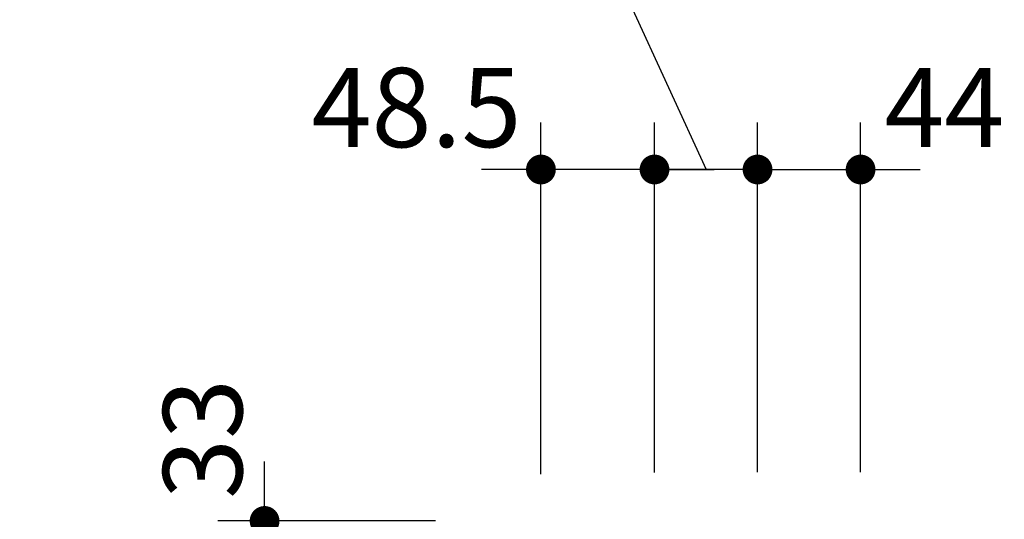
# Model space of a CAD drawing. Units: millimetres. Extents: x -4275 to 7850, y -3045 to 3045.
# Drawn here: x 1308 to 1729, y 401 to 614 of the extents above; entities that cross this region are included whole.
import ezdxf

# ---------------------------------------------------------------- set-up
doc = ezdxf.new("R2010")
doc.units = ezdxf.units.MM
doc.header["$LTSCALE"] = 20
doc.header["$PDMODE"] = 1
doc.header["$PDSIZE"] = -2
doc.layers.add('2寸法-2', color=7, linetype='Continuous', lineweight=15)
doc.styles.add('MS PGothic', font='txt', dxfattribs={"bigfont": 'MS PGothic'})
doc.dimstyles.new('SANWA-1', dxfattribs={"dimtxt": 33.826244, "dimasz": 12.712402, "dimexe": 20, "dimexo": 20, "dimgap": 2, "dimtad": 1, "dimdec": 8, "dimdsep": 46, "dimtxsty": 'MS PGothic', "dimblk": 'DOT', "dimblk1": 'DOT', "dimblk2": 'DOT', "dimcen": 0, "dimazin": 0, "dimtfac": 0.8, "dimtdec": 8, "dimtix": 1, "dimtmove": 0, "dimatfit": 0, "dimldrblk": 'DOT', "dimfxl": 1, "dimfrac": 2, "dimtolj": 1, "dimarcsym": 0})

# ---------------------------------------------------------------- blocks, each defined once
blk = doc.blocks.new('_Dot')
at = {"color": 0, "linetype": 'ByBlock', "lineweight": -2}
blk.add_line((-0.5, 0), (-1, 0), dxfattribs=at)
at = {"color": 0, "linetype": 'ByBlock', "const_width": 0.5}
blk.add_lwpolyline([(-0.25, 0, 1), (0.25, 0, 1)], format="xyb", close=True, dxfattribs=at)
blk = doc.blocks.new('*D32')
at = {"layer": '2寸法-2', "color": 0, "linetype": 'Continuous', "lineweight": -2}
for p, q in [((1521.47, 620), (1569.4, 620)), ((1569.4, 620), (1601.46, 550)), ((1579.46, 420.8), (1579.46, 570)), ((1623.46, 420.8), (1623.46, 570)), ((1566.75, 550), (1554.04, 550)), ((1623.46, 550), (1579.46, 550)), ((1636.18, 550), (1648.89, 550))]:
    blk.add_line(p, q, dxfattribs=at)
at = {"layer": 'Defpoints', "color": 0}
for p in [(1579.46, 550), (1579.46, 400.8), (1623.46, 400.8)]:
    blk.add_point(p, dxfattribs=at)
at = {"layer": '2寸法-2', "color": 0, "lineweight": -2, "xscale": 12.71240234375, "yscale": 12.71240234375, "zscale": 12.71240234375}
blk.add_blockref('_Dot', (1579.46, 550), dxfattribs=at)
at = {"layer": '2寸法-2', "color": 0, "lineweight": -2, "xscale": 12.71240234375, "yscale": 12.71240234375, "zscale": 12.71240234375, "rotation": 180}
blk.add_blockref('_Dot', (1623.46, 550), dxfattribs=at)
at = {"layer": '2寸法-2', "color": 0, "lineweight": 15, "insert": (1545.43, 637.91), "char_height": 33.826, "attachment_point": 5, "style": 'MS PGothic'}
blk.add_mtext('\\A1;44', dxfattribs=at)
blk = doc.blocks.new('*D33')
at = {"layer": '2寸法-2', "color": 0, "linetype": 'Continuous', "lineweight": -2}
for p, q in [((1623.46, 420.8), (1623.46, 570)), ((1667.46, 420.8), (1667.46, 570)), ((1610.75, 550), (1598.04, 550)), ((1623.46, 550), (1667.46, 550)), ((1680.18, 550), (1692.89, 550))]:
    blk.add_line(p, q, dxfattribs=at)
at = {"layer": 'Defpoints', "color": 0}
for p in [(1667.46, 550), (1623.46, 400.8), (1667.46, 400.8)]:
    blk.add_point(p, dxfattribs=at)
at = {"layer": '2寸法-2', "color": 0, "lineweight": -2, "xscale": 12.71240234375, "yscale": 12.71240234375, "zscale": 12.71240234375}
blk.add_blockref('_Dot', (1623.46, 550), dxfattribs=at)
at = {"layer": '2寸法-2', "color": 0, "lineweight": -2, "xscale": 12.71240234375, "yscale": 12.71240234375, "zscale": 12.71240234375, "rotation": 180}
blk.add_blockref('_Dot', (1667.46, 550), dxfattribs=at)
at = {"layer": '2寸法-2', "color": 0, "lineweight": 15, "insert": (1703.22, 576.45), "char_height": 33.826, "attachment_point": 5, "style": 'MS PGothic'}
blk.add_mtext('\\A1;44', dxfattribs=at)
blk = doc.blocks.new('*D34')
at = {"layer": '2寸法-2', "color": 0, "linetype": 'Continuous', "lineweight": -2}
for p, q in [((1530.96, 420), (1530.96, 570)), ((1579.46, 420.61), (1579.46, 570)), ((1518.25, 550), (1505.54, 550)), ((1579.46, 550), (1530.96, 550)), ((1592.18, 550), (1604.89, 550))]:
    blk.add_line(p, q, dxfattribs=at)
at = {"layer": 'Defpoints', "color": 0}
for p in [(1530.96, 550), (1530.96, 400), (1579.46, 400.61)]:
    blk.add_point(p, dxfattribs=at)
at = {"layer": '2寸法-2', "color": 0, "lineweight": -2, "xscale": 12.71240234375, "yscale": 12.71240234375, "zscale": 12.71240234375}
blk.add_blockref('_Dot', (1530.96, 550), dxfattribs=at)
at = {"layer": '2寸法-2', "color": 0, "lineweight": -2, "xscale": 12.71240234375, "yscale": 12.71240234375, "zscale": 12.71240234375, "rotation": 180}
blk.add_blockref('_Dot', (1579.46, 550), dxfattribs=at)
at = {"layer": '2寸法-2', "color": 0, "lineweight": 15, "insert": (1477.84, 576.45), "char_height": 33.826, "attachment_point": 5, "style": 'MS PGothic'}
blk.add_mtext('\\A1;48.5', dxfattribs=at)
blk = doc.blocks.new('*D220')
at = {"layer": '2寸法-2', "color": 0, "linetype": 'Continuous', "lineweight": -2}
for p, q in [((1412.96, 379.71), (1412.96, 392.42)), ((1538.46, 367), (1392.96, 367)), ((1412.96, 367), (1412.96, 355)), ((1541.46, 355), (1392.96, 355)), ((1412.96, 342.29), (1412.96, 329.58))]:
    blk.add_line(p, q, dxfattribs=at)
at = {"layer": 'Defpoints', "color": 0}
for p in [(1558.46, 367), (1412.96, 355), (1561.46, 355)]:
    blk.add_point(p, dxfattribs=at)
at = {"layer": '2寸法-2', "color": 0, "lineweight": -2, "xscale": 12.71240234375, "yscale": 12.71240234375, "zscale": 12.71240234375}
for p, rotation in [((1412.96, 367), 270), ((1412.96, 355), 90)]:
    blk.add_blockref('_Dot', p, dxfattribs=dict(at, rotation=rotation))
at = {"layer": '2寸法-2', "color": 0, "lineweight": 15, "insert": (1340.85, 337.93), "char_height": 33.8262, "attachment_point": 5, "rotation": 90, "style": 'MS PGothic'}
blk.add_mtext('\\A1;12{\\H27.060995;\\S+1^ -4;}', dxfattribs=at)
blk = doc.blocks.new('*D222')
at = {"layer": '2寸法-2', "color": 0, "linetype": 'Continuous', "lineweight": -2}
for p, q in [((1412.96, 412.71), (1412.96, 425.42)), ((1485.96, 400), (1392.96, 400)), ((1412.96, 400), (1412.96, 367)), ((1538.46, 367), (1392.96, 367)), ((1412.96, 354.29), (1412.96, 341.58))]:
    blk.add_line(p, q, dxfattribs=at)
at = {"layer": 'Defpoints', "color": 0}
for p in [(1505.96, 400), (1412.96, 367), (1558.46, 367)]:
    blk.add_point(p, dxfattribs=at)
at = {"layer": '2寸法-2', "color": 0, "lineweight": -2, "xscale": 12.71240234375, "yscale": 12.71240234375, "zscale": 12.71240234375}
for p, rotation in [((1412.96, 400), 270), ((1412.96, 367), 90)]:
    blk.add_blockref('_Dot', p, dxfattribs=dict(at, rotation=rotation))
at = {"layer": '2寸法-2', "color": 0, "lineweight": 15, "insert": (1386.52, 435), "char_height": 33.826, "attachment_point": 5, "rotation": 90, "style": 'MS PGothic'}
blk.add_mtext('\\A1;33', dxfattribs=at)

msp = doc.modelspace()

# ---------------------------------------------------------------- dimensions: what is measured, and where the dimension line sits
at = {"layer": '2寸法-2', "color": 7, "linetype": 'Continuous', "lineweight": 15}
for base, p1, p2, override, picture, middle in [((1579.4637786818, 550), (1623.4637786818, 400.8009811664), (1579.4637786818, 400.8009811664), {"dimgap": 1, "dimpost": '<>', "dimtxsty": 'MS PGothic', "dimtix": 0, "dimtmove": 1}, '*D32', (1568.3999359896, 620)), ((1530.9637784204, 550), (1579.4637784205, 400.6096564085), (1530.9637784204, 400), {"dimgap": 2, "dimpost": '<>', "dimtxsty": 'MS PGothic', "dimtix": 0, "dimtmove": 2}, '*D34', (1477.8422100338, 576.4475)), ((1667.4637786818, 550), (1623.4637786818, 400.8009811664), (1667.4637786818, 400.8009811664), {"dimgap": 2, "dimpost": '<>', "dimtxsty": 'MS PGothic', "dimtix": 0, "dimtmove": 2}, '*D33', (1703.2220658184, 576.4475))]:
    dim = msp.add_linear_dim(base=base, p1=p1, p2=p2, dimstyle='SANWA-1', override=override, dxfattribs=at)
    dim.commit()
    dim.dimension.update_dxf_attribs({"geometry": picture, "text_midpoint": middle, "dimtype": 160})
for base, p1, p2, override, picture, middle in [((1412.96377867, 367), (1505.96377842, 400), (1558.46377842, 367), {"dimgap": 2, "dimdec": 2, "dimpost": '<>', "dimtxsty": 'MS PGothic', "dimtix": 0, "dimtmove": 2}, '*D222', (1386.51627867, 435)), ((1412.96377867, 355), (1558.46377842, 367), (1561.46376444, 355), {"dimgap": 1, "dimdec": 2, "dimpost": '<>', "dimtxsty": 'MS PGothic', "dimtol": 1, "dimtp": 1, "dimtm": 4, "dimtix": 0, "dimtmove": 1}, '*D220', (1372.96377867, 337.93323105))]:
    dim = msp.add_linear_dim(base=base, p1=p1, p2=p2, angle=270, dimstyle='SANWA-1', override=override, dxfattribs=at)
    dim.commit()
    dim.dimension.update_dxf_attribs({"geometry": picture, "text_midpoint": middle, "dimtype": 160})

doc.saveas('drawing.dxf')
